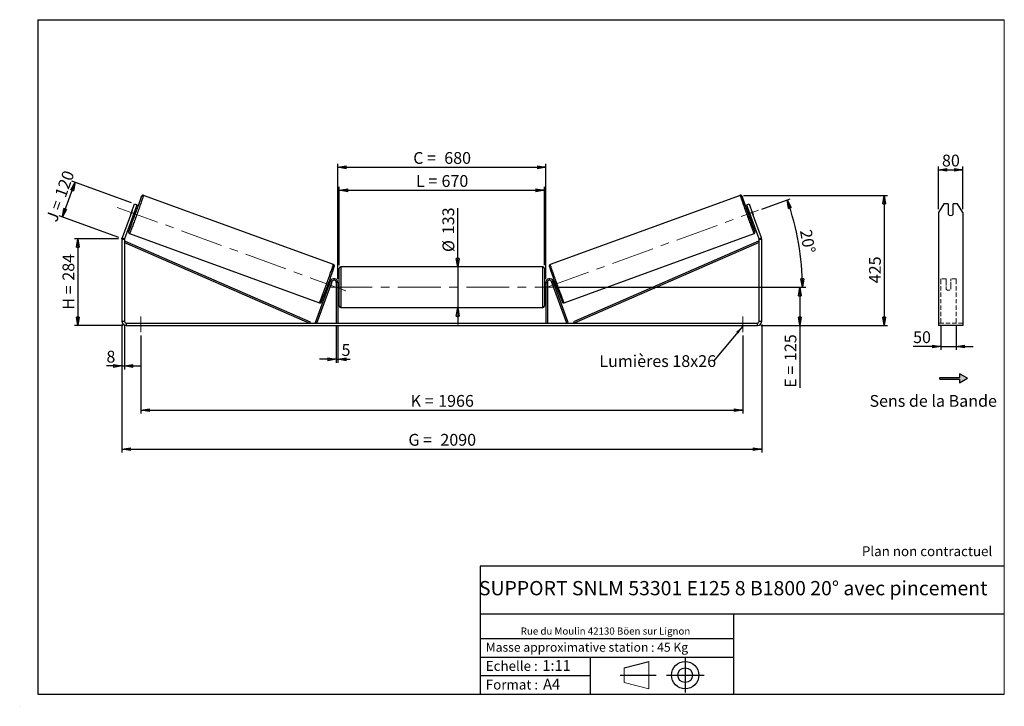
# Model space of a CAD drawing. Units: millimetres. Extents: x 0 to 292, y 1 to 205.
import ezdxf

# ---------------------------------------------------------------- set-up
doc = ezdxf.new("R2010")
doc.units = ezdxf.units.MM
doc.header["$PDSIZE"] = -1
doc.linetypes.add('CENTERX2', pattern=[20.32, 12.7, -2.54, 2.54, -2.54])
doc.linetypes.add('HIDDEN', pattern=[1.905, 1.27, -0.635])
doc.layers.add('SLD-0', color=7, linetype='Continuous')
doc.styles.add('SLDTEXTSTYLE0', font='TXT', dxfattribs={"width": 0.75})
doc.styles.add('SLDTEXTSTYLE2', font='TXT', dxfattribs={"width": 0.666667})
doc.dimstyles.new('SLDDIMSTYLE0', dxfattribs={"dimtxt": 3.501, "dimasz": 2.5, "dimexe": 0, "dimexo": 0.0625, "dimgap": 0.87525, "dimtad": 1, "dimdec": 0, "dimlfac": 11, "dimrnd": 1e-09, "dimzin": 12, "dimdsep": 46, "dimtxsty": 'SLDTEXTSTYLE0', "dimblk1": 'CLOSED', "dimblk2": 'CLOSED', "dimsah": 1, "dimcen": 0.09, "dimadec": 0, "dimazin": 3, "dimtfac": 1, "dimtofl": 0, "dimtmove": 0, "dimatfit": 3, "dimldrblk": 'CLOSED', "dimfxl": 0, "dimfrac": 2, "dimtolj": 1, "dimtzin": 12, "dimarcsym": 0})
doc.dimstyles.new('SLDDIMSTYLE1', dxfattribs={"dimtxt": 3.501, "dimasz": 2.5, "dimexe": 0, "dimexo": 0.0625, "dimgap": 0.87525, "dimtad": 1, "dimdec": 0, "dimlfac": 11, "dimrnd": 1e-09, "dimzin": 12, "dimdsep": 46, "dimtxsty": 'SLDTEXTSTYLE0', "dimblk1": 'CLOSED', "dimblk2": 'CLOSED', "dimsah": 1, "dimcen": 0.09, "dimadec": 0, "dimazin": 3, "dimtfac": 1, "dimtmove": 0, "dimatfit": 0, "dimldrblk": 'CLOSED', "dimfxl": 0, "dimfrac": 2, "dimtolj": 1, "dimtzin": 12, "dimarcsym": 0})
doc.dimstyles.new('SLDDIMSTYLE2', dxfattribs={"dimtxt": 3.501, "dimasz": 2.5, "dimexe": 0, "dimexo": 0.0625, "dimgap": 0.87525, "dimtad": 1, "dimdec": 4, "dimlfac": 11, "dimzin": 12, "dimdsep": 46, "dimtxsty": 'SLDTEXTSTYLE0', "dimblk1": 'CLOSED', "dimblk2": 'CLOSED', "dimsah": 1, "dimcen": 0.09, "dimadec": 0, "dimazin": 3, "dimtfac": 1, "dimtofl": 0, "dimtmove": 0, "dimatfit": 3, "dimldrblk": 'CLOSED', "dimfxl": 0, "dimfrac": 2, "dimtolj": 1, "dimtzin": 12, "dimarcsym": 0})
doc.dimstyles.new('SLDDIMSTYLE3', dxfattribs={"dimtxt": 0.18, "dimasz": 2.5, "dimexe": 0, "dimexo": 0.0625, "dimgap": 0, "dimtad": 0, "dimtih": 1, "dimtoh": 1, "dimdec": 0, "dimrnd": 1e-09, "dimzin": 0, "dimdsep": 46, "dimtxsty": 'Standard', "dimsah": 1, "dimcen": 0.09, "dimadec": 0, "dimazin": 0, "dimtfac": 2.5, "dimtdec": 0, "dimtofl": 0, "dimtmove": 0, "dimatfit": 3, "dimfxl": 0, "dimfrac": 2, "dimtolj": 1, "dimtzin": 0, "dimarcsym": 0})

# ---------------------------------------------------------------- blocks, each defined once
blk = doc.blocks.new('Bloc1')
at = {"color": 7, "linetype": 'Continuous', "lineweight": 0}
blk.add_point((27.17, 41.63), dxfattribs=at)
at = {"layer": 'SLD-0'}
for p, q in [((9.1, 43.82), (16.35, 45.7)), ((27.17, 46.64), (27.17, 36.52)), ((7.87, 41.63), (18.56, 41.63)), ((21.6, 41.63), (32.77, 41.63))]:
    blk.add_line(p, q, dxfattribs=at)
at = {"layer": 'SLD-0', "color": 7, "linetype": 'Continuous', "lineweight": 18}
for p, q in [((16.35, 45.7), (16.35, 37.56)), ((9.1, 39.44), (9.1, 43.82)), ((9.1, 39.44), (16.35, 37.56))]:
    blk.add_line(p, q, dxfattribs=at)
at = {"layer": 'SLD-0'}
for radius in [4.07, 2.19]:
    blk.add_circle((27.17, 41.63), radius, dxfattribs=at)
blk = doc.blocks.new('SW_NOTE_0')
at = {"color": 0, "linetype": 'Continuous', "lineweight": 0, "insert": (28.37, -0.09), "char_height": 2.1167, "attachment_point": 2, "style": 'SLDTEXTSTYLE0'}
blk.add_mtext('Rue du Moulin 42130 Böen sur Lignon', dxfattribs=at)
blk = doc.blocks.new('_Closed')
at = {"color": 0, "linetype": 'ByBlock', "lineweight": -2}
for p, q in [((-1, 0.166667), (0, 0)), ((-1, 0.166667), (-1, -0.166667)), ((0, 0), (-1, -0.166667)), ((0, 0), (-1, 0))]:
    blk.add_line(p, q, dxfattribs=at)
blk = doc.blocks.new('_D')
at = {"layer": 'SLD-0'}
for p, q in [((28.96, 140.02), (15.84, 140.02)), ((16.84, 140.02), (16.84, 114.24)), ((30.23, 114.24), (15.84, 114.24))]:
    blk.add_line(p, q, dxfattribs=at)
at = {"layer": 'SLD-0', "xscale": 2.5, "yscale": 2.5}
for p, rotation in [((16.84, 140.02), 90.0000000000004), ((16.84, 114.24), 270.0000000000004)]:
    blk.add_blockref('_Closed', p, dxfattribs=dict(at, rotation=rotation))
at = {"layer": 'SLD-0', "char_height": 3.501, "attachment_point": 1, "rotation": 90}
for s, insert, style in [('284', (12.32, 127.55), 'SLDTEXTSTYLE0'), ('H =', (12.32, 118.95), 'SLDTEXTSTYLE2')]:
    blk.add_mtext(s, dxfattribs=dict(at, insert=insert, style=style))
blk = doc.blocks.new('_D_1')
at = {"layer": 'SLD-0'}
for p, q in [((12.28, 146.46), (16.03, 156.75)), ((32.77, 150.66), (15.09, 157.09)), ((29.02, 140.37), (11.34, 146.8))]:
    blk.add_line(p, q, dxfattribs=at)
at = {"layer": 'SLD-0', "xscale": 2.5, "yscale": 2.5}
for p, rotation in [((16.03, 156.75), 70.00000000000092), ((12.28, 146.46), 250.0000000000009)]:
    blk.add_blockref('_Closed', p, dxfattribs=dict(at, rotation=rotation))
at = {"layer": 'SLD-0', "char_height": 3.501, "attachment_point": 1, "rotation": 70}
for s, insert, style in [('120', (9.9, 153.11), 'SLDTEXTSTYLE0'), ('J =', (7.28, 145.9), 'SLDTEXTSTYLE2')]:
    blk.add_mtext(s, dxfattribs=dict(at, insert=insert, style=style))
blk = doc.blocks.new('_D_2')
at = {"layer": 'SLD-0', "color": 7}
for p, q in [((214.54, 152.88), (257.34, 152.88)), ((256.34, 152.88), (256.34, 114.24)), ((219.69, 114.24), (257.34, 114.24))]:
    blk.add_line(p, q, dxfattribs=at)
at = {"layer": 'SLD-0', "color": 7, "xscale": 2.5, "yscale": 2.5}
for p, rotation in [((256.34, 152.88), 90.0000000000004), ((256.34, 114.24), 270.0000000000004)]:
    blk.add_blockref('_Closed', p, dxfattribs=dict(at, rotation=rotation))
at = {"layer": 'SLD-0', "color": 7, "insert": (251.83, 126.79), "char_height": 3.501, "attachment_point": 1, "rotation": 90, "style": 'SLDTEXTSTYLE0'}
blk.add_mtext('425', dxfattribs=at)
blk = doc.blocks.new('_D_3')
at = {"layer": 'SLD-0', "color": 7}
for p, q in [((29.96, 114.51), (29.96, 76.56)), ((219.96, 114.51), (219.96, 76.56)), ((29.96, 77.56), (219.96, 77.56))]:
    blk.add_line(p, q, dxfattribs=at)
at = {"layer": 'SLD-0', "color": 7, "xscale": 2.5, "yscale": 2.5, "rotation": 180.0000000000004}
blk.add_blockref('_Closed', (29.96, 77.56, 0.35), dxfattribs=at)
at = {"layer": 'SLD-0', "color": 7, "xscale": 2.5, "yscale": 2.5}
blk.add_blockref('_Closed', (219.96, 77.56, 0.35), dxfattribs=at)
at = {"layer": 'SLD-0', "color": 7, "char_height": 3.501, "attachment_point": 1}
for s, insert, style in [('G =', (115.04, 82.08), 'SLDTEXTSTYLE2'), ('2090', (124.53, 82.08), 'SLDTEXTSTYLE0')]:
    blk.add_mtext(s, dxfattribs=dict(at, insert=insert, style=style))
blk = doc.blocks.new('_D_4')
at = {"layer": 'SLD-0', "color": 7}
for p, q in [((93.6, 113.96), (93.6, 103.22)), ((94.05, 113.96), (94.05, 103.22)), ((93.6, 104.22), (88.6, 104.22)), ((93.6, 104.22), (94.05, 104.22)), ((94.05, 104.22), (97.76, 104.22))]:
    blk.add_line(p, q, dxfattribs=at)
at = {"layer": 'SLD-0', "color": 7, "xscale": 2.5, "yscale": 2.5}
blk.add_blockref('_Closed', (93.6, 104.22, 0.35), dxfattribs=at)
at = {"layer": 'SLD-0', "color": 7, "xscale": 2.5, "yscale": 2.5, "rotation": 180.0000000000005}
blk.add_blockref('_Closed', (94.05, 104.22, 0.35), dxfattribs=at)
at = {"layer": 'SLD-0', "color": 7, "insert": (95.17, 108.73), "char_height": 3.5, "attachment_point": 1, "style": 'SLDTEXTSTYLE0'}
blk.add_mtext('5', dxfattribs=at)
blk = doc.blocks.new('_D_5')
at = {"layer": 'SLD-0', "color": 7}
for p, q in [((35.6, 111.24), (35.6, 88.11)), ((214.32, 111.24), (214.32, 88.11)), ((35.6, 89.11), (214.32, 89.11))]:
    blk.add_line(p, q, dxfattribs=at)
at = {"layer": 'SLD-0', "color": 7, "xscale": 2.5, "yscale": 2.5, "rotation": 180.0000000000004}
blk.add_blockref('_Closed', (35.6, 89.11, 0.35), dxfattribs=at)
at = {"layer": 'SLD-0', "color": 7, "xscale": 2.5, "yscale": 2.5}
blk.add_blockref('_Closed', (214.32, 89.11, 0.35), dxfattribs=at)
at = {"layer": 'SLD-0', "color": 7, "char_height": 3.501, "attachment_point": 1}
for s, insert, style in [('K =', (115.7, 93.63), 'SLDTEXTSTYLE2'), ('1966', (123.87, 93.63), 'SLDTEXTSTYLE0')]:
    blk.add_mtext(s, dxfattribs=dict(at, insert=insert, style=style))
blk = doc.blocks.new('_D_6')
at = {"layer": 'SLD-0', "color": 7}
for p, q in [((129.68, 131.65), (129.68, 149.09)), ((129.68, 131.65), (129.68, 119.56)), ((129.68, 119.56), (129.68, 114.56))]:
    blk.add_line(p, q, dxfattribs=at)
at = {"layer": 'SLD-0', "color": 7, "xscale": 2.5, "yscale": 2.5}
for p, rotation in [((129.68, 131.65, 0.35), 270.0000000000004), ((129.68, 119.56, 0.35), 90.0000000000004)]:
    blk.add_blockref('_Closed', p, dxfattribs=dict(at, rotation=rotation))
at = {"layer": 'SLD-0', "color": 7, "char_height": 3.501, "attachment_point": 1, "rotation": 90, "style": 'SLDTEXTSTYLE0'}
for s, insert in [('133', (125.12, 141.33)), ('%%c', (125.17, 136.05))]:
    blk.add_mtext(s, dxfattribs=dict(at, insert=insert))
blk = doc.blocks.new('_D_7')
at = {"layer": 'SLD-0', "color": 7}
for p, q in [((159.32, 125.6), (232.27, 125.6)), ((231.27, 125.6), (231.27, 114.24)), ((219.69, 114.24), (232.27, 114.24)), ((231.27, 114.24), (231.27, 95.77))]:
    blk.add_line(p, q, dxfattribs=at)
at = {"layer": 'SLD-0', "color": 7, "xscale": 2.5, "yscale": 2.5}
for p, rotation in [((231.27, 125.6, 0.35), 90.0000000000004), ((231.27, 114.24, 0.35), 270.0000000000004)]:
    blk.add_blockref('_Closed', p, dxfattribs=dict(at, rotation=rotation))
at = {"layer": 'SLD-0', "color": 7, "char_height": 3.501, "attachment_point": 1, "rotation": 90}
for s, insert, style in [('125', (226.75, 103.69), 'SLDTEXTSTYLE0'), ('E =', (226.75, 95.77), 'SLDTEXTSTYLE2')]:
    blk.add_mtext(s, dxfattribs=dict(at, insert=insert, style=style))
blk = doc.blocks.new('_D_8')
at = {"layer": 'SLD-0', "color": 7}
for p, q in [((219.96, 148.78), (228.43, 151.86)), ((159.32, 125.6), (233.06, 125.6))]:
    blk.add_line(p, q, dxfattribs=at)
blk.add_arc((156.28, 125.6), 75.78, 0, 20, dxfattribs=at)
at = {"layer": 'SLD-0', "color": 7, "xscale": 2.5, "yscale": 2.5}
for p, rotation in [((227.49, 151.52, 0.35), 109.0552403528236), ((232.06, 125.6, 0.35), 270.9447596471773)]:
    blk.add_blockref('_Closed', p, dxfattribs=dict(at, rotation=rotation))
at = {"layer": 'SLD-0', "color": 7, "insert": (234.74, 143.01), "char_height": 3.501, "attachment_point": 1, "rotation": 280, "style": 'SLDTEXTSTYLE0'}
blk.add_mtext('20°', dxfattribs=at)
blk = doc.blocks.new('_D_9')
at = {"layer": 'SLD-0', "color": 7}
for p, q in [((94.5, 132.19), (94.5, 155.37)), ((155.41, 132.19), (155.41, 155.37)), ((94.5, 154.37), (155.41, 154.37))]:
    blk.add_line(p, q, dxfattribs=at)
at = {"layer": 'SLD-0', "color": 7, "xscale": 2.5, "yscale": 2.5, "rotation": 180.0000000000004}
blk.add_blockref('_Closed', (94.5, 154.37, 0.35), dxfattribs=at)
at = {"layer": 'SLD-0', "color": 7, "xscale": 2.5, "yscale": 2.5}
blk.add_blockref('_Closed', (155.41, 154.37, 0.35), dxfattribs=at)
at = {"layer": 'SLD-0', "color": 7, "char_height": 3.501, "attachment_point": 1}
for s, insert, style in [('L =', (117.29, 158.88), 'SLDTEXTSTYLE2'), ('670', (124.86, 158.88), 'SLDTEXTSTYLE0')]:
    blk.add_mtext(s, dxfattribs=dict(at, insert=insert, style=style))
blk = doc.blocks.new('_D_10')
at = {"layer": 'SLD-0', "color": 7}
for p, q in [((94.05, 128.06), (94.05, 162.21)), ((94.05, 161.21), (155.87, 161.21)), ((155.87, 128.06), (155.87, 162.21))]:
    blk.add_line(p, q, dxfattribs=at)
at = {"layer": 'SLD-0', "color": 7, "xscale": 2.5, "yscale": 2.5, "rotation": 180.0000000000004}
blk.add_blockref('_Closed', (94.05, 161.21, 0.35), dxfattribs=at)
at = {"layer": 'SLD-0', "color": 7, "xscale": 2.5, "yscale": 2.5}
blk.add_blockref('_Closed', (155.87, 161.21, 0.35), dxfattribs=at)
at = {"layer": 'SLD-0', "color": 7, "char_height": 3.501, "attachment_point": 1}
for s, insert, style in [('C =', (116.47, 165.72), 'SLDTEXTSTYLE2'), ('680', (125.68, 165.72), 'SLDTEXTSTYLE0')]:
    blk.add_mtext(s, dxfattribs=dict(at, insert=insert, style=style))
blk = doc.blocks.new('_D_11')
at = {"layer": 'SLD-0', "color": 7}
for p, q in [((29.96, 114.51), (29.96, 101.24)), ((30.69, 114.51), (30.69, 101.24)), ((29.96, 102.24), (25.35, 102.24)), ((29.96, 102.24), (30.69, 102.24)), ((30.69, 102.24), (35.69, 102.24))]:
    blk.add_line(p, q, dxfattribs=at)
at = {"layer": 'SLD-0', "color": 7, "xscale": 2.5, "yscale": 2.5}
blk.add_blockref('_Closed', (29.96, 102.24, 0.35), dxfattribs=at)
at = {"layer": 'SLD-0', "color": 7, "xscale": 2.5, "yscale": 2.5, "rotation": 180.0000000000004}
blk.add_blockref('_Closed', (30.69, 102.24, 0.35), dxfattribs=at)
at = {"layer": 'SLD-0', "color": 7, "insert": (25.35, 106.75), "char_height": 3.5, "attachment_point": 1, "style": 'SLDTEXTSTYLE0'}
blk.add_mtext('8', dxfattribs=at)
blk = doc.blocks.new('SW_NOTE_0_1')
at = {"layer": 'SLD-0', "color": 0, "insert": (-33.89, 1.81), "char_height": 3.5, "attachment_point": 1, "style": 'SLDTEXTSTYLE0'}
blk.add_mtext('Lumières 18x26', dxfattribs=at)
blk = doc.blocks.new('_D_12')
at = {"layer": 'SLD-0', "color": 7}
for p, q in [((273.16, 114.12), (273.16, 107.03)), ((277.71, 114.12), (277.71, 107.03)), ((273.16, 108.03), (264.91, 108.03)), ((273.16, 108.03), (277.71, 108.03)), ((277.71, 108.03), (282.71, 108.03))]:
    blk.add_line(p, q, dxfattribs=at)
at = {"layer": 'SLD-0', "color": 7, "xscale": 2.5, "yscale": 2.5}
blk.add_blockref('_Closed', (273.16, 108.03), dxfattribs=at)
at = {"layer": 'SLD-0', "color": 7, "xscale": 2.5, "yscale": 2.5, "rotation": 180.0000000000005}
blk.add_blockref('_Closed', (277.71, 108.03), dxfattribs=at)
at = {"layer": 'SLD-0', "color": 7, "insert": (264.91, 112.54), "char_height": 3.501, "attachment_point": 1, "style": 'SLDTEXTSTYLE0'}
blk.add_mtext('50', dxfattribs=at)
blk = doc.blocks.new('_D_13')
at = {"layer": 'SLD-0', "color": 7}
for p, q in [((272.44, 148.76), (272.44, 161.44)), ((279.71, 148.76), (279.71, 161.44)), ((272.44, 160.44), (279.71, 160.44))]:
    blk.add_line(p, q, dxfattribs=at)
at = {"layer": 'SLD-0', "color": 7, "xscale": 2.5, "yscale": 2.5, "rotation": 180.0000000000005}
blk.add_blockref('_Closed', (272.44, 160.44), dxfattribs=at)
at = {"layer": 'SLD-0', "color": 7, "xscale": 2.5, "yscale": 2.5}
blk.add_blockref('_Closed', (279.71, 160.44), dxfattribs=at)
at = {"layer": 'SLD-0', "color": 7, "insert": (273.49, 164.95), "char_height": 3.501, "attachment_point": 1, "style": 'SLDTEXTSTYLE0'}
blk.add_mtext('80', dxfattribs=at)

msp = doc.modelspace()

# ---------------------------------------------------------------- hatches: boundary and pattern name
at = {"linetype": 'Continuous'}
msp.add_hatch(color=7, dxfattribs=at).paths.add_polyline_path([(278.6900347, 97.2199074), (281.0519221, 98.5835438), (278.6900347, 99.9471801), (278.6900347, 98.8108165), (272.8625564, 98.8108165), (272.8625564, 98.356271), (278.6900347, 98.356271)], flags=0)

# ---------------------------------------------------------------- linework, layer by layer
at = {"color": 7, "linetype": 'Continuous', "lineweight": 18}
for p, q in [((292, 205), (5, 205)), ((5, 205), (5, 4.8673676)), ((292, 4.8673676), (292, 205)), ((4.9378781, 61.1667378), (5, 61.1667378))]:
    msp.add_line(p, q, dxfattribs=at)
at = {"color": 7, "linetype": 'Continuous', "lineweight": 25}
for p, q in [((92.759954, 132.355249), (36.3812729, 152.8754108)), ((213.5374553, 152.8754108), (157.1587742, 132.355249)), ((32.7729854, 147.7552817), (33.7057676, 150.3180797)), ((34.3891804, 150.0693378), (33.4563982, 147.5065398)), ((33.7057676, 150.3180797), (34.3891804, 150.0693378)), ((215.5295478, 150.0693378), (216.2129606, 150.3180797)), ((216.46233, 147.5065398), (215.5295478, 150.0693378)), ((216.2129606, 150.3180797), (217.1457429, 147.7552817)), ((274.0112564, 150.3180797), (272.4366648, 147.7552817)), ((275.3457557, 150.3180797), (274.0112564, 150.3180797)), ((275.3457557, 150.3180797), (275.3457557, 147.2427221)), ((276.8003011, 147.2427221), (276.8003011, 150.3180797)), ((278.1348004, 150.3180797), (276.8003011, 150.3180797)), ((279.709392, 147.7552817), (278.1348004, 150.3180797)), ((32.7729854, 147.7552817), (30.036119, 140.235803)), ((33.4563982, 147.5065398), (30.7195318, 139.9870611)), ((32.9920119, 148.3664489), (32.5479187, 147.1463129)), ((33.4563982, 147.5065398), (32.7729854, 147.7552817)), ((33.1454708, 146.6522737), (33.575567, 146.4957315)), ((33.3287988, 146.8620958), (33.2343516, 146.8964718)), ((33.3287988, 146.8620958), (33.772892, 148.0822317)), ((33.6784448, 148.1166077), (33.772892, 148.0822317)), ((34.1974218, 148.2042635), (33.7673256, 148.3608058)), ((216.1514026, 148.3608058), (215.7213064, 148.2042635)), ((216.2402835, 148.1166077), (216.1458362, 148.0822317)), ((216.5899294, 146.8620958), (216.1458362, 148.0822317)), ((216.3431612, 146.4957315), (216.7732574, 146.6522737)), ((217.1457429, 147.7552817), (216.46233, 147.5065398)), ((219.1991964, 139.9870611), (216.46233, 147.5065398)), ((216.5899294, 146.8620958), (216.6843766, 146.8964718)), ((216.9267163, 148.3664489), (217.3708095, 147.1463129)), ((219.8826093, 140.235803), (217.1457429, 147.7552817)), ((272.4366648, 147.7552817), (272.4366648, 140.235803)), ((279.709392, 147.7552817), (279.709392, 140.235803)), ((32.2459384, 141.5136727), (88.6246196, 120.9935109)), ((161.2941086, 120.9935109), (217.6727898, 141.5136727)), ((30.6866368, 139.8005047), (29.9593641, 139.8005047)), ((29.9593641, 139.8005047), (29.9593641, 115.5102637)), ((30.036119, 140.235803), (30.7195318, 139.9870611)), ((30.6866368, 139.8005047), (30.6866368, 115.5102637)), ((30.6866368, 138.8914138), (30.8681026, 139.3081652)), ((30.6866368, 138.8914138), (85.6361142, 114.9648091)), ((30.8681026, 139.3081652), (85.81758, 115.3815606)), ((219.0506257, 139.3081652), (164.1011483, 115.3815606)), ((219.2320914, 138.8914138), (164.282614, 114.9648091)), ((219.2320914, 138.8914138), (219.0506257, 139.3081652)), ((219.1991964, 139.9870611), (219.8826093, 140.235803)), ((219.2320914, 115.5102637), (219.2320914, 139.8005047)), ((219.9593641, 139.8005047), (219.2320914, 139.8005047)), ((219.9593641, 115.5102637), (219.9593641, 139.8005047)), ((272.4366648, 140.235803), (272.4366648, 139.8005047)), ((272.4366648, 139.8005047), (272.4366648, 115.5102637)), ((279.709392, 140.235803), (279.709392, 139.8005047)), ((279.709392, 139.8005047), (279.709392, 115.5102637)), ((154.9593641, 131.6466273), (94.9593641, 131.6466273)), ((94.5048187, 125.6011728), (94.5048187, 131.1920819)), ((155.4139096, 131.1920819), (155.4139096, 120.0102637)), ((87.454296, 115.1202728), (91.9342449, 127.4288311)), ((87.8814291, 114.9648091), (92.3613779, 127.2733674)), ((91.2450804, 125.7822933), (91.3244409, 125.7534084)), ((91.8574149, 127.2177424), (91.4826846, 127.3541331)), ((91.768534, 126.9735443), (91.6891735, 127.0024292)), ((92.201707, 126.8158823), (91.7576139, 125.5957463)), ((92.3613779, 127.2733674), (91.9342449, 127.4288311)), ((92.201707, 126.8158823), (92.1956671, 126.8180806)), ((94.0502732, 127.0557182), (93.5957277, 127.0557182)), ((93.5957277, 127.0557182), (93.5957277, 114.9648091)), ((94.0502732, 127.0557182), (94.0502732, 114.9648091)), ((94.5048187, 126.5102637), (94.0502732, 126.5102637)), ((94.0502732, 126.2503935), (94.1411823, 126.2503935)), ((94.1411823, 124.951952), (94.1411823, 126.2503935)), ((155.868455, 126.5102637), (155.4139096, 126.5102637)), ((155.868455, 126.2503935), (155.7775459, 126.2503935)), ((155.7775459, 124.951952), (155.7775459, 126.2503935)), ((155.868455, 127.0557182), (156.3230005, 127.0557182)), ((155.868455, 127.0557182), (155.868455, 114.9648091)), ((156.3230005, 127.0557182), (156.3230005, 114.9648091)), ((157.5573503, 127.2733674), (157.9844833, 127.4288311)), ((162.0372992, 114.9648091), (157.5573503, 127.2733674)), ((157.7170212, 126.8158823), (157.7230612, 126.8180806)), ((157.7170212, 126.8158823), (158.1611144, 125.5957463)), ((162.4644322, 115.1202728), (157.9844833, 127.4288311)), ((158.4360437, 127.3541331), (158.0613133, 127.2177424)), ((158.1501942, 126.9735443), (158.2295547, 127.0024292)), ((158.6736478, 125.7822933), (158.5942873, 125.7534084)), ((90.8608298, 125.645601), (91.2355601, 125.5092103)), ((91.7515739, 125.5979447), (91.7576139, 125.5957463)), ((94.1411823, 124.951952), (94.0502732, 124.951952)), ((94.0502732, 124.6920819), (94.5048187, 124.6920819)), ((94.5048187, 120.0102637), (94.5048187, 125.6011728)), ((155.4139096, 124.6920819), (155.868455, 124.6920819)), ((155.7775459, 124.951952), (155.868455, 124.951952)), ((158.1671543, 125.5979447), (158.1611144, 125.5957463)), ((158.6831682, 125.5092103), (159.0578985, 125.645601)), ((94.9593641, 119.5557182), (154.9593641, 119.5557182)), ((29.9593641, 115.5102637), (30.6866368, 115.5102637)), ((31.2320914, 114.9648091), (31.2320914, 114.2375364)), ((31.2320914, 114.9648091), (218.6866368, 114.9648091)), ((31.2320914, 114.2375364), (218.6866368, 114.2375364)), ((85.81758, 115.3815606), (85.6361142, 114.9648091)), ((87.8814291, 114.9648091), (87.454296, 115.1202728)), ((162.0372992, 114.9648091), (162.4644322, 115.1202728)), ((164.1011483, 115.3815606), (164.282614, 114.9648091)), ((218.6866368, 114.2375364), (218.6866368, 114.9648091)), ((219.2320914, 115.5102637), (219.9593641, 115.5102637)), ((272.4366648, 115.5102637), (272.4366648, 114.2375364)), ((279.709392, 114.2375364), (272.4366648, 114.2375364)), ((279.709392, 115.5102637), (279.709392, 114.2375364))]:
    msp.add_line(p, q, dxfattribs=at)
at = {"color": 8, "linetype": 'Continuous', "lineweight": 25}
for p, q in [((94.9593641, 131.6466273), (94.9593641, 125.6011728)), ((154.9593641, 119.5557182), (154.9593641, 131.6466273)), ((94.9593641, 125.6011728), (94.9593641, 119.5557182))]:
    msp.add_line(p, q, dxfattribs=at)
at = {"color": 7, "linetype": 'HIDDEN', "lineweight": 18}
for p, q in [((273.1639375, 127.4288311), (273.1639375, 128.1466273)), ((274.709392, 128.1466273), (273.1639375, 128.1466273)), ((273.1639375, 115.1202728), (273.1639375, 127.4288311)), ((274.709392, 128.1466273), (274.709392, 127.4288311)), ((274.709392, 127.4288311), (274.709392, 125.8509167)), ((274.709392, 125.695453), (274.709392, 125.8509167)), ((276.1639375, 127.4288311), (276.1639375, 128.1466273)), ((277.709392, 128.1466273), (276.1639375, 128.1466273)), ((276.1639375, 125.8509167), (276.1639375, 127.4288311)), ((276.1639375, 125.695453), (276.1639375, 125.8509167)), ((277.709392, 127.4288311), (277.709392, 128.1466273)), ((277.709392, 115.1202728), (277.709392, 127.4288311)), ((274.709392, 125.0557182), (274.709392, 125.695453)), ((276.1639375, 125.695453), (276.1639375, 125.0557182)), ((279.709392, 114.9648091), (272.4366648, 114.9648091))]:
    msp.add_line(p, q, dxfattribs=at)
at = {"color": 7, "linetype": 'Continuous', "lineweight": 25, "flags": 128}
for points in [[(31.9907668, 142.1239769), (32.0041689, 142.1534481), (32.035339, 142.2268143), (32.0771124, 142.3295257), (32.1292497, 142.4609939), (32.1914524, 142.6204658), (32.2633641, 142.8070281), (32.3445729, 143.019612), (32.4346137, 143.2570001), (32.5329708, 143.5178324), (32.6390808, 143.8006151), (32.7523358, 144.1037283), (32.8720871, 144.4254358), (32.9976489, 144.7638949), (33.128302, 145.117167), (33.2632978, 145.4832286), (33.4018633, 145.8599829), (33.5432048, 146.2452718), (33.6865125, 146.6368885), (33.8309658, 147.0325898), (33.9757371, 147.4301092), (34.1199972, 147.8271697), (34.2629198, 148.221497), (34.4036863, 148.6108324), (34.5414904, 148.9929459), (34.6755427, 149.3656488), (34.8050755, 149.7268062), (34.9293466, 150.0743494), (35.0476445, 150.4062878), (35.1592913, 150.72072), (35.2636477, 151.0158451), (35.3601159, 151.2899725), (35.4481433, 151.541532), (35.5272257, 151.7690829), (35.5969102, 151.9713216), (35.6567975, 152.1470898), (35.7065448, 152.2953807), (35.7458669, 152.4153449), (35.7745387, 152.5062952), (35.7885242, 152.5536254)], [(217.9291441, 142.1214995), (217.9145593, 142.1534481), (217.8833892, 142.2268143), (217.8416158, 142.3295257), (217.7894785, 142.4609939), (217.7272759, 142.6204658), (217.6553642, 142.8070281), (217.5741553, 143.019612), (217.4841145, 143.2570001), (217.3857574, 143.5178324), (217.2796475, 143.8006151), (217.1663925, 144.1037283), (217.0466411, 144.4254358), (216.9210793, 144.7638949), (216.7904263, 145.117167), (216.6554304, 145.4832286), (216.5168649, 145.8599829), (216.3755234, 146.2452718), (216.2322157, 146.6368885), (216.0877625, 147.0325898), (215.9429912, 147.4301092), (215.798731, 147.8271697), (215.6558084, 148.221497), (215.5150419, 148.6108324), (215.3772378, 148.9929459), (215.2431855, 149.3656488), (215.1136528, 149.7268062), (214.9893816, 150.0743494), (214.8710838, 150.4062878), (214.7594369, 150.72072), (214.6550805, 151.0158451), (214.5586123, 151.2899725), (214.4705849, 151.541532), (214.3915025, 151.7690829), (214.321818, 151.9713216), (214.2619307, 152.1470898), (214.2121835, 152.2953807), (214.1728613, 152.4153449), (214.1441895, 152.5062952), (214.1300225, 152.5542701)]]:
    msp.add_lwpolyline(points, dxfattribs=at)
at = {"color": 8, "linetype": 'Continuous', "lineweight": 25, "flags": 128}
for points in [[(36.3812752, 152.8754099), (36.3799454, 152.8587314), (36.3675931, 152.8118311), (36.3442818, 152.7349601), (36.310136, 152.6285285), (36.2653379, 152.4931044), (36.2101265, 152.3294101), (36.1447962, 152.138319), (36.0696958, 151.9208508), (35.9852259, 151.6781656), (35.8918372, 151.4115584), (35.7900279, 151.1224516), (35.6803413, 150.8123876), (35.5633625, 150.4830209), (35.4397158, 150.1361088), (35.3100607, 149.7735021), (35.1750892, 149.3971355), (35.0355212, 149.0090172), (34.8921015, 148.6112178), (34.7455953, 148.2058599), (34.5967843, 147.7951061), (34.4464624, 147.3811481), (34.2954316, 146.9661944), (34.1444978, 146.5524591), (33.9944662, 146.1421495), (33.8461374, 145.737455), (33.7003028, 145.3405346), (33.5577403, 144.9535061), (33.4192108, 144.5784346), (33.2854532, 144.2173211), (33.1571813, 143.8720923), (33.0350794, 143.5445903), (32.919799, 143.2365624), (32.8119551, 142.9496519), (32.7121232, 142.6853898), (32.6208359, 142.445186), (32.5385803, 142.2303221), (32.4657952, 142.0419444), (32.4028689, 141.881058), (32.3501373, 141.7485214), (32.3078816, 141.6450416), (32.2763273, 141.5711709), (32.2556428, 141.5273032), (32.2459384, 141.5136727)], [(35.7885242, 152.5536254), (35.792396, 152.5677108), (35.7993364, 152.5992397), (35.7953203, 152.6007015), (35.7803706, 152.5720877), (35.7631208, 152.5334988)], [(213.5374563, 152.8754112), (213.5374553, 152.8754108), (213.5387828, 152.8587314), (213.5511352, 152.8118311), (213.5744464, 152.7349601), (213.6085922, 152.6285285), (213.6533903, 152.4931044), (213.7086018, 152.3294101), (213.773932, 152.138319), (213.8490324, 151.9208508), (213.9335023, 151.6781656), (214.026891, 151.4115584), (214.1287003, 151.1224516), (214.238387, 150.8123876), (214.3553657, 150.4830209), (214.4790125, 150.1361088), (214.6086675, 149.7735021), (214.7436391, 149.3971355), (214.883207, 149.0090172), (215.0266267, 148.6112178), (215.1731329, 148.2058599), (215.3219439, 147.7951061), (215.4722659, 147.3811481), (215.6232966, 146.9661944), (215.7742305, 146.5524591), (215.924262, 146.1421495), (216.0725908, 145.737455), (216.2184255, 145.3405346), (216.3609879, 144.9535061), (216.4995174, 144.5784346), (216.633275, 144.2173211), (216.7615469, 143.8720923), (216.8836488, 143.5445903), (216.9989293, 143.2365624), (217.1067731, 142.9496519), (217.206605, 142.6853898), (217.2978923, 142.445186), (217.3801479, 142.2303221), (217.4529331, 142.0419444), (217.5158593, 141.881058), (217.5685909, 141.7485214), (217.6108466, 141.6450416), (217.6424009, 141.5711709), (217.6630854, 141.5273032), (217.6727898, 141.5136727), (217.6727898, 141.5136727)], [(214.1300225, 152.5542701), (214.1263322, 152.5677108), (214.1193918, 152.5992397), (214.1234079, 152.6007015), (214.1383576, 152.5720877), (214.1552801, 152.5342543)], [(31.9742909, 142.0962615), (31.9837806, 142.1098473), (31.9907668, 142.1239769)], [(217.9444373, 142.0962615), (217.9349476, 142.1098473), (217.9291441, 142.1214995)], [(88.6246196, 120.9935109), (88.634324, 121.0071414), (88.6550085, 121.0510091), (88.6865628, 121.1248798), (88.7288184, 121.2283596), (88.7815501, 121.3608962), (88.8444763, 121.5217826), (88.9172614, 121.7101603), (88.9995171, 121.9250242), (89.0908044, 122.1652281), (89.1906363, 122.4294902), (89.2984801, 122.7164006), (89.4137605, 123.0244285), (89.5358624, 123.3519306), (89.6641344, 123.6971593), (89.7978919, 124.0582728), (89.9364215, 124.4333443), (90.0789839, 124.8203728), (90.2248186, 125.2172932), (90.3731474, 125.6219877), (90.5231789, 126.0322973), (90.6741127, 126.4460326), (90.8251435, 126.8609863), (90.9754654, 127.2749443), (91.1242765, 127.6856981), (91.2707827, 128.091056), (91.4142024, 128.4888554), (91.5537703, 128.8769737), (91.6887419, 129.2533403), (91.8183969, 129.615947), (91.9420437, 129.9628591), (92.0590224, 130.2922258), (92.168709, 130.6022898), (92.2705183, 130.8913966), (92.3639071, 131.1580038), (92.448377, 131.400689), (92.5234774, 131.6181572), (92.5888076, 131.8092483), (92.6440191, 131.9729426), (92.6888172, 132.1083668), (92.722963, 132.2147983), (92.7462742, 132.2916693), (92.7586265, 132.3385696), (92.759954, 132.355249)], [(161.2941086, 120.9935109), (161.2844042, 121.0071414), (161.2637197, 121.0510091), (161.2321655, 121.1248798), (161.1899098, 121.2283596), (161.1371781, 121.3608962), (161.0742519, 121.5217826), (161.0014668, 121.7101603), (160.9192112, 121.9250242), (160.8279239, 122.1652281), (160.728092, 122.4294902), (160.6202481, 122.7164006), (160.5049677, 123.0244285), (160.3828658, 123.3519306), (160.2545939, 123.6971593), (160.1208363, 124.0582728), (159.9823067, 124.4333443), (159.8397443, 124.8203728), (159.6939097, 125.2172932), (159.5455809, 125.6219877), (159.3955493, 126.0322973), (159.2446155, 126.4460326), (159.0935847, 126.8609863), (158.9432628, 127.2749443), (158.7944517, 127.6856981), (158.6479455, 128.091056), (158.5045258, 128.4888554), (158.3649579, 128.8769737), (158.2299864, 129.2533403), (158.1003313, 129.615947), (157.9766846, 129.9628591), (157.8597058, 130.2922258), (157.7500192, 130.6022898), (157.6482099, 130.8913966), (157.5548212, 131.1580038), (157.4703512, 131.400689), (157.3952508, 131.6181572), (157.3299206, 131.8092483), (157.2747091, 131.9729426), (157.229911, 132.1083668), (157.1957652, 132.2147983), (157.172454, 132.2916693), (157.1601017, 132.3385696), (157.1587742, 132.355249)]]:
    msp.add_lwpolyline(points, dxfattribs=at)
at = {"color": 7, "linetype": 'Continuous', "lineweight": 25}
for centre, radius, start, end in [((186.4074121, 93.5222298), 161.7900874, 158.608435302, 160.238893782), ((63.7028732, 93.5930442), 161.5858687, 19.760440003, 21.393250889), ((191.4814634, 88.3277208), 168.3346231, 159.777720815, 161.331062734), ((43.5653332, 143.2262205), 11.694039, 160.413996498, 161.405674398), ((43.9516279, 144.2875564), 11.694039, 158.594325602, 159.586003502), ((-36.1379603, 172.8368147), 74.1641197, 339.498435562, 340.501564438), ((1.4961043, 159.1391354), 34.4811193, 338.489228031, 341.510771969), ((248.4226239, 159.1391354), 34.4811193, 198.489228031, 201.510771969), ((286.0566885, 172.8368147), 74.1641197, 199.498435562, 200.501564438), ((58.211909, 88.2470074), 168.5739873, 18.67080984, 20.22154533), ((205.9671003, 144.2875564), 11.694039, 20.413996498, 21.405674398), ((206.353395, 143.2262205), 11.694039, 18.594325602, 19.586003502), ((276.0730284, 147.8408204), 0.9416194, 219.433370728, 320.566629272), ((31.2320914, 139.8005047), 1.2727273, 160, 180), ((31.2320914, 139.8005047), 0.5454545, 160, 180), ((218.6866368, 139.8005047), 0.5454545, 0, 20), ((218.6866368, 139.8005047), 1.2727273, 0, 20), ((-169.0617433, 221.1413526), 276.9180382, 338.888059685, 341.159008004), ((94.9593641, 131.1920819), 0.4545455, 90, 180), ((154.9593641, 131.1920819), 0.4545455, 0, 90), ((418.6170953, 221.0127247), 276.5326082, 198.84015028, 201.115169278), ((21.7783213, 151.7570122), 74.1641197, 339.498435562, 340.501564438), ((92.9593641, 127.0557182), 1.0909091, 0, 160), ((88.6825657, 128.1361759), 3.7586608, 339.435167985, 343.398544022), ((92.9593641, 127.0557182), 0.6363636, 0, 160), ((156.9593641, 127.0557182), 1.0909091, 20, 180), ((156.9593641, 127.0557182), 0.6363636, 20, 180), ((161.2361625, 128.1361759), 3.7586608, 196.601455978, 200.564832015), ((228.140407, 151.7570122), 74.1641197, 199.498435562, 200.501564438), ((88.2131268, 126.8464032), 3.7586608, 336.601455978, 340.564832015), ((161.7056014, 126.8464032), 3.7586608, 199.435167985, 203.398544022), ((94.9593641, 120.0102637), 0.4545455, 180, 270), ((154.9593641, 120.0102637), 0.4545455, 270, 0), ((31.2320914, 115.5102637), 1.2727273, 180, 270), ((31.2320914, 115.5102637), 0.5454545, 180, 270), ((218.6866368, 115.5102637), 0.5454545, 270, 0), ((218.6866368, 115.5102637), 1.2727273, 270, 0)]:
    msp.add_arc(centre, radius, start, end, dxfattribs=at)
at = {"color": 8, "linetype": 'Continuous', "lineweight": 25}
for centre, radius, start, end in [((32.5149357, 142.0186462), 0.5461877, 159.319558018, 171.830401411), ((217.3995006, 142.0178779), 0.5505451, 8.185274366, 20.720044905)]:
    msp.add_arc(centre, radius, start, end, dxfattribs=at)
at = {"color": 7, "linetype": 'HIDDEN', "lineweight": 18}
msp.add_arc((275.4366648, 125.6011728), 0.9090909, 216.869897646, 323.130102354, dxfattribs=at)
at = {"color": 7, "linetype": 'Continuous', "lineweight": 25}
for points, knots in [([(36.381662, 152.8733335), (36.376131, 152.8759755), (36.3368584, 152.8947355), (36.2585233, 152.9045343), (36.1575185, 152.9014038), (36.0687483, 152.8778552), (35.9944717, 152.8424139), (35.9353516, 152.8005421), (35.8912881, 152.7584397), (35.8604618, 152.7211953), (35.839408, 152.6906816), (35.8236714, 152.6644656), (35.8097947, 152.6385231), (35.7937982, 152.6057159), (35.7812936, 152.5772344), (35.773246, 152.5589044)], [0, 0, 0, 0, 0.0132394539, 0.0940069061, 0.1662714477, 0.2320544848, 0.2922813493, 0.3470398245, 0.3962304847, 0.4425219044, 0.4927389951, 0.553566138, 0.637493527, 0.7666994553, 1, 1, 1, 1]), ([(214.1451823, 152.5593336), (214.1356345, 152.5812438), (214.1224462, 152.6115079), (214.1030541, 152.6498234), (214.0873746, 152.6781198), (214.0635298, 152.7141681), (214.0316129, 152.7542084), (213.9827782, 152.8015424), (213.9156985, 152.8480182), (213.8301319, 152.8855181), (213.7309407, 152.9048879), (213.6301912, 152.9036254), (213.5676725, 152.8833453), (213.5390179, 152.8740502)], [0, 0, 0, 0, 0.2853658686, 0.3941695955, 0.4910280631, 0.5462722758, 0.599075116, 0.6528955744, 0.7151329411, 0.7839586666, 0.857743396, 0.9347986464, 1, 1, 1, 1]), ([(31.9979591, 142.1934074), (31.9928591, 142.1770428), (31.9776248, 142.1281603), (31.96665, 142.0891703), (31.956133, 142.0428564), (31.9503291, 142.0101279), (31.9460424, 141.9673435), (31.9457399, 141.913601), (31.9547442, 141.8437733), (31.9793113, 141.763706), (32.0244737, 141.6801004), (32.0915321, 141.60298), (32.1681143, 141.546263), (32.2234824, 141.5230766), (32.2459384, 141.5136727)], [0, 0, 0, 0, 0.1376550627, 0.4111860724, 0.4999795118, 0.5707468737, 0.6168302526, 0.6618093767, 0.7090588127, 0.7638075273, 0.8238172617, 0.8879243414, 0.9545446118, 1, 1, 1, 1]), ([(217.6727898, 141.5136727), (217.7094425, 141.5302551), (217.7769771, 141.5608088), (217.8550685, 141.6317753), (217.9099485, 141.7058915), (217.9455566, 141.7811338), (217.9651799, 141.8518062), (217.9727121, 141.9133733), (217.9728258, 141.9628746), (217.9695068, 142.0006313), (217.9647951, 142.0312258), (217.9589181, 142.0598262), (217.9501633, 142.0950326), (217.939096, 142.1346206), (217.9262592, 142.1758386), (217.920495, 142.194347)], [0, 0, 0, 0, 0.0745436086, 0.1373503938, 0.1945165478, 0.2468519501, 0.2944882792, 0.3372900013, 0.3772157837, 0.4200925523, 0.4713754943, 0.5414583595, 0.6482312209, 0.8420426614, 1, 1, 1, 1]), ([(93.0281653, 131.7432328), (93.0335052, 131.7615046), (93.0412033, 131.7878456), (93.049732, 131.8260182), (93.0555675, 131.8588009), (93.0598492, 131.9015768), (93.0601528, 131.9553212), (93.0511482, 132.0251483), (93.0265812, 132.1052157), (92.9814188, 132.1888213), (92.9143603, 132.2659418), (92.8377781, 132.3226587), (92.7824101, 132.3458451), (92.759954, 132.355249)], [0, 0, 0, 0, 0.2545506579, 0.36696479738, 0.45655758869, 0.51490000022, 0.57184440471, 0.63166306622, 0.70097595335, 0.77694938891, 0.85811013957, 0.94245263631, 1, 1, 1, 1]), ([(157.1587742, 132.355249), (157.1221214, 132.3386667), (157.0545869, 132.3081129), (156.9764955, 132.2371464), (156.9216155, 132.1630303), (156.8860073, 132.0877879), (156.866384, 132.0171156), (156.8588519, 131.9555483), (156.8587379, 131.9060475), (156.862058, 131.8682887), (156.8667643, 131.837705), (156.8726755, 131.8090369), (156.8799056, 131.7794971), (156.8865586, 131.7564236), (156.8903199, 131.7433789)], [0, 0, 0, 0, 0.0947049822, 0.1744987511, 0.2471263003, 0.3136165527, 0.3741368009, 0.4285148545, 0.4792391296, 0.5337125269, 0.5988656661, 0.6879034339, 0.8235545263, 1, 1, 1, 1]), ([(88.6242972, 120.9955576), (88.6298062, 120.9929264), (88.6690575, 120.9741791), (88.7473697, 120.964389), (88.8483738, 120.9675176), (88.9371442, 120.9910666), (89.0114208, 121.0265078), (89.0705409, 121.0683797), (89.1146044, 121.1104819), (89.1454308, 121.1477268), (89.166484, 121.1782385), (89.182224, 121.204465), (89.1960787, 121.2303401), (89.2125212, 121.2642402), (89.2322627, 121.3082861), (89.2524451, 121.3567978), (89.2625273, 121.3810322)], [0, 0, 0, 0, 0.0105669831, 0.0752895219, 0.1331983018, 0.1859131647, 0.2341756204, 0.2780560133, 0.3174746694, 0.3545700355, 0.3948112159, 0.4435547012, 0.5108094375, 0.614347874, 0.8073441776, 1, 1, 1, 1]), ([(160.657825, 121.3772501), (160.6666631, 121.3559923), (160.6888388, 121.3026546), (160.7077865, 121.2602493), (160.7285327, 121.219026), (160.7441863, 121.1908118), (160.7680348, 121.1547517), (160.7999509, 121.1147138), (160.8487858, 121.0673791), (160.9158654, 121.0209036), (161.0014321, 120.9834034), (161.1006232, 120.9640344), (161.2013484, 120.9652939), (161.263844, 120.9855652), (161.2924753, 120.9948522)], [0, 0, 0, 0, 0.1684733641, 0.4227132791, 0.5106122717, 0.5888610778, 0.6334910806, 0.6761487781, 0.7196285761, 0.7699081206, 0.825510186, 0.8851184694, 0.9473689003, 1, 1, 1, 1])]:
    msp.add_open_spline(points, degree=3, knots=knots, dxfattribs=at)
at = {"layer": 'SLD-0'}
for p, q in [((5, 205), (292, 205)), ((5, 205), (5, 4.8673676)), ((-0.4060091, 1.2451501), (-0.3857289, 1.2451501))]:
    msp.add_line(p, q, dxfattribs=at)
at = {"layer": 'SLD-0', "color": 7, "linetype": 'CENTERX2', "lineweight": 18}
for p, q in [((28.542095, 149.2951998), (96.4637975, 124.5737219)), ((156.578256, 125.7105193), (219.0221082, 148.4382228)), ((91.5957277, 125.6011728), (158.3230005, 125.6011728)), ((35.5957277, 116.9648091), (35.5957277, 112.2375364)), ((214.3230005, 116.9648091), (214.3230005, 112.2375364))]:
    msp.add_line(p, q, dxfattribs=at)
at = {"layer": 'SLD-0', "color": 7}
for p, q in [((278.6900347, 99.9471801), (278.6900347, 98.8108165)), ((281.0519221, 98.5835438), (278.6900347, 99.9471801)), ((272.8625564, 98.356271), (272.8625564, 98.8108165)), ((272.8625564, 98.8108165), (278.6900347, 98.8108165)), ((272.8625564, 98.356271), (278.6900347, 98.356271)), ((278.6900347, 97.2199074), (281.0519221, 98.5835438)), ((278.6900347, 98.356271), (278.6900347, 97.2199074)), ((212.4592052, 42.8751681), (136.3865062, 42.8751681)), ((136.3865062, 42.8751681), (136.3865062, 4.8673676)), ((292, 42.8751681), (212.4592052, 42.8751681)), ((292, 28.6248048), (136.3865062, 28.6248048)), ((211.6721829, 4.8673676), (211.6721829, 28.6248048)), ((136.3865062, 21.3673676), (211.6721829, 21.3673676)), ((136.3865062, 15.8673676), (211.6721829, 15.8673676)), ((168.9996094, 15.8673676), (168.9996094, 4.8673676)), ((136.3865062, 10.3673676), (168.9996094, 10.3673676)), ((5, 4.8673676), (292, 4.8673676))]:
    msp.add_line(p, q, dxfattribs=at)
for p in [(213.5374553, 152.8754108), (29.9593641, 140.0249208)]:
    msp.add_point(p, dxfattribs=at)

# ---------------------------------------------------------------- block references
at = {"color": 7, "linetype": 'Continuous', "lineweight": 0}
msp.add_blockref('SW_NOTE_0', (145.2017055, 24.7185669), dxfattribs=at)
at = {"color": 7, "linetype": 'Continuous'}
msp.add_blockref('Bloc1', (170.0487626, -31.1446874), dxfattribs=at)
at = {"layer": 'SLD-0', "color": 7}
msp.add_blockref('SW_NOTE_0_1', (205.6390148, 103.6307106), dxfattribs=at)

# ---------------------------------------------------------------- texts
at = {"color": 7, "linetype": 'Continuous', "lineweight": 0, "attachment_point": 1, "style": 'SLDTEXTSTYLE0'}
for s, insert, char_height in [('Masse approximative station : 45 Kg', (138.0125928, 20.0854509), 2.645833333), ('Echelle :', (138.0125928, 14.6715542), 2.91041667), ('1:11', (154.8111496, 14.9347149), 3.175), ('Format :', (138.0125928, 9.1349521), 2.91041667), ('A4', (155.0286959, 9.3981128), 3.175)]:
    msp.add_mtext(s, dxfattribs=dict(at, insert=insert, char_height=char_height))
at = {"layer": 'SLD-0', "color": 7, "style": 'SLDTEXTSTYLE0'}
for s, insert, char_height, attachment_point in [('Sens de la Bande', (251.9613669, 93.6187009), 3.5, 1), ('Plan non contractuel', (249.7095045, 48.71285), 2.910416667, 1), ('SUPPORT SNLM 53301 E125 8 B1800 20° avec pincement', (211.4834217, 38.4203923), 4.233333333, 2)]:
    msp.add_mtext(s, dxfattribs=dict(at, insert=insert, char_height=char_height, attachment_point=attachment_point))

# ---------------------------------------------------------------- dimensions: what is measured, and where the dimension line sits
at = {"layer": 'SLD-0', "color": 7}
for base, p1, p2, text, picture, middle in [((155.868455, 161.2054545), (94.0502732, 127.0557182), (155.868455, 127.0557182), 'C = <>', '_D_10', (124.9593641, 161.2054545)), ((155.4139096, 154.3690909), (94.5048187, 131.1920819), (155.4139096, 131.1920819), 'L = <>', '_D_9', (124.9593641, 154.3690909)), ((219.9593641, 77.563397), (29.9593641, 115.5102637), (219.9593641, 115.5102637), 'G = <>', '_D_3', (124.9593641, 77.563397)), ((214.3230005, 89.1129332), (35.5957277, 112.2375364), (214.3230005, 112.2375364), 'K = <>', '_D_5', (124.9593641, 89.1129332))]:
    dim = msp.add_linear_dim(base=base, p1=p1, p2=p2, text=text, dimstyle='SLDDIMSTYLE0', dxfattribs=at)
    dim.commit()
    dim.dimension.update_dxf_attribs({"geometry": picture, "text_midpoint": middle, "dimtype": 160})
for base, p1, p2, dimstyle, picture, middle in [((279.709392, 160.441121), (272.4366648, 147.7552817), (279.709392, 147.7552817), 'SLDDIMSTYLE0', '_D_13', (276.0730284, 160.441121)), ((30.6866368, 102.2382664), (29.9593641, 115.5102637), (30.6866368, 115.5102637), 'SLDDIMSTYLE1', '_D_11', (26.6461574, 102.2382664)), ((94.0502732, 104.2193546), (93.5957277, 114.9648091), (94.0502732, 114.9648091), 'SLDDIMSTYLE1', '_D_4', (96.461653, 104.2193546)), ((277.709392, 108.0317329), (273.1639375, 115.1202728), (277.709392, 115.1202728), 'SLDDIMSTYLE1', '_D_12', (267.4938363, 108.0317329))]:
    dim = msp.add_linear_dim(base=base, p1=p1, p2=p2, dimstyle=dimstyle, dxfattribs=at)
    dim.commit()
    dim.dimension.update_dxf_attribs({"geometry": picture, "text_midpoint": middle, "dimtype": 160})
at = {"layer": 'SLD-0'}
for base, p2, angle, text, picture, middle in [((16.030056, 156.7515126), (33.7057676, 150.3180797), 70, 'J = <>', '_D_1', (14.1568543, 151.6049331)), ((16.8361756, 114.2375364), (31.2320914, 114.2375364), 90, 'H = <>', '_D', (16.8361756, 127.1312286))]:
    dim = msp.add_linear_dim(base=base, p1=(29.9593641, 140.0249208), p2=p2, angle=angle, text=text, dimstyle='SLDDIMSTYLE0', dxfattribs=at)
    dim.commit()
    dim.dimension.update_dxf_attribs({"geometry": picture, "text_midpoint": middle, "dimtype": 160})
at = {"layer": 'SLD-0', "color": 7}
dim = msp.add_linear_dim(base=(256.3435775, 114.2375364), p1=(213.5374553, 152.8754108), p2=(218.6866368, 114.2375364), angle=90, dimstyle='SLDDIMSTYLE0', dxfattribs=at)
dim.commit()
dim.dimension.update_dxf_attribs({"geometry": '_D_2', "text_midpoint": (256.3435775, 130.6716476), "dimtype": 160})
dim = msp.add_angular_dim_2l(base=(230.9064276, 138.7602083), line1=((219.0221082, 148.4382228), (156.578256, 125.7105193)), line2=((158.3230005, 125.6011728), (91.5957277, 125.6011728)), dimstyle='SLDDIMSTYLE2', dxfattribs=at)
dim.commit()
dim.dimension.update_dxf_attribs({"geometry": '_D_8', "text_midpoint": (230.9064276, 138.7602083), "dimtype": 162})
for base, p1, p2, text, dimstyle, picture, middle in [((129.6821696, 119.5557182), (154.9593641, 131.6466273), (154.9593641, 119.5557182), '%%c<>', 'SLDDIMSTYLE1', '_D_6', (129.6821696, 142.5677722)), ((231.265981, 114.2375364), (158.3230005, 125.6011728), (218.6866368, 114.2375364), 'E = <>', 'SLDDIMSTYLE0', '_D_7', (231.265981, 103.6058596))]:
    dim = msp.add_linear_dim(base=base, p1=p1, p2=p2, angle=90, text=text, dimstyle=dimstyle, dxfattribs=at)
    dim.commit()
    dim.dimension.update_dxf_attribs({"geometry": picture, "text_midpoint": middle, "dimtype": 160})

# ---------------------------------------------------------------- leaders
msp.add_leader([(214.3230005, 114.033388), (205.6390148, 103.6307106)], dimstyle='SLDDIMSTYLE3', dxfattribs=at)

doc.saveas('drawing.dxf')
